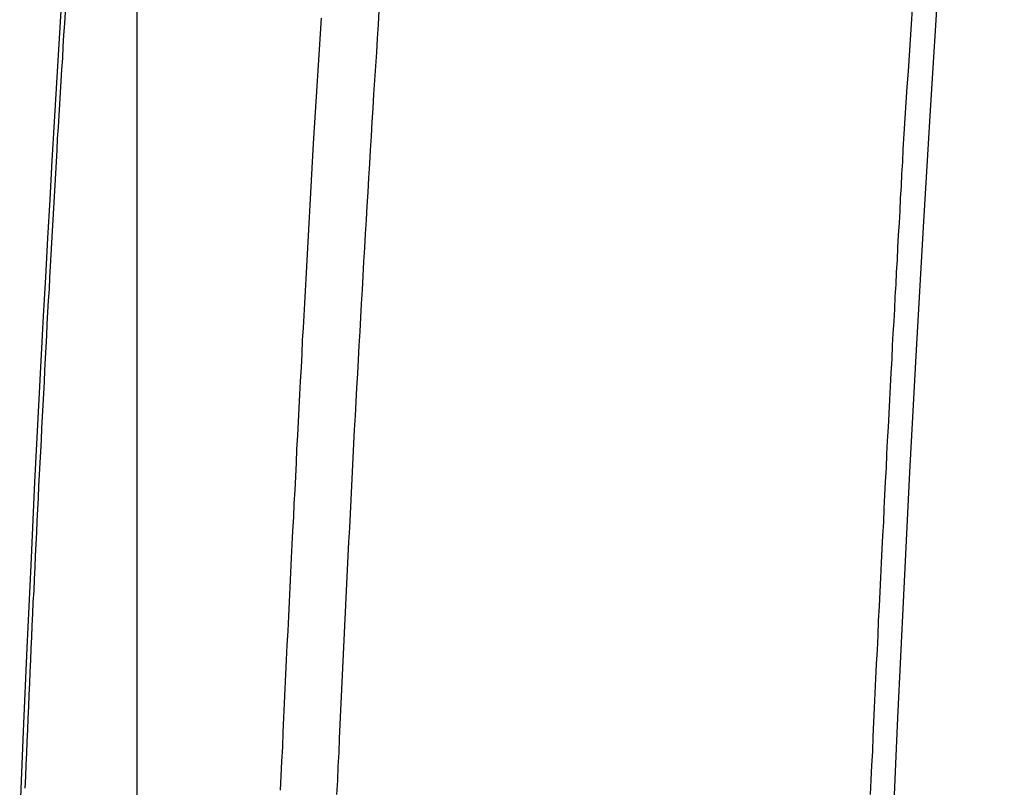
# Model space of a CAD drawing. Extents: x -27.9 to 27.9, y -28.9 to 28.9.
# Drawn here: x -13.1 to -11.9, y 6.3 to 7.2 of the extents above; entities that cross this region are included whole.
import ezdxf

# ---------------------------------------------------------------- set-up
doc = ezdxf.new("R2010")
doc.units = 0
doc.layers.get('0').update_dxf_attribs({"linetype": 'CONTINUOUS'})

msp = doc.modelspace()

# ---------------------------------------------------------------- linework, layer by layer
at = {"color": 0}
for points in [[(-12.9251, -19.1862), (-12.9251, 28.0638)], [(-12.9251, -19.1862), (-12.9251, 28.0638)], [(-12.9251, -19.1862), (-12.9251, 28.0638)], [(-12.9251, -19.1862), (-12.9251, 28.0638)], [(-12.9251, -19.1862), (-12.9251, 28.0638)], [(-12.9251, -19.1862), (-12.9251, 28.0638)], [(-12.9251, -19.1862), (-12.9251, 28.0638)], [(-12.9251, -19.1862), (-12.9251, 28.0638)], [(-12.9251, -19.1862), (-12.9251, 28.0638)], [(-12.9251, -19.1862), (-12.9251, 28.0638)], [(-12.9251, -19.1862), (-12.9251, 28.0638)], [(-12.9251, -19.1862), (-12.9251, 28.0638)], [(-12.9251, -19.1862), (-12.9251, 28.0638)], [(-12.9251, -19.1862), (-12.9251, 28.0638)], [(-12.9251, -19.1862), (-12.9251, 28.0638)], [(-12.9251, -19.1862), (-12.9251, 28.0638)], [(-12.9251, -19.1862), (-12.9251, 28.0638)], [(-12.9251, -19.1862), (-12.9251, 28.0638)], [(-12.9251, -19.1862), (-12.9251, 28.0638)], [(-12.9251, -19.1862), (-12.9251, 28.0638)], [(-12.9251, -19.1862), (-12.9251, 28.0638)], [(-12.0308, 6.2585), (-12.0245, 6.4042), (-12.0177, 6.5496), (-12.0105, 6.6951), (-12.0027, 6.8403), (-11.9944, 6.9854), (-11.9857, 7.1303), (-11.9766, 7.2752), (-11.9668, 7.4196), (-11.9566, 7.5641), (-11.946, 7.7083), (-11.9349, 7.8525), (-11.9232, 7.9963), (-11.9112, 8.14), (-11.8986, 8.2834)], [(-13.015, 7.2485), (-13.0177, 7.2023), (-13.0205, 7.1564), (-13.0232, 7.1103), (-13.0259, 7.0644), (-13.0284, 7.0182), (-13.0311, 6.9723), (-13.0337, 6.9261), (-13.0364, 6.8802), (-13.0364, 6.8802), (-13.0414, 6.7818), (-13.0464, 6.6836), (-13.0511, 6.5852), (-13.0558, 6.487), (-13.06, 6.3884), (-13.0641, 6.29)], [(-13.0103, 7.2403), (-13.0112, 7.2268), (-13.0121, 7.213), (-13.013, 7.1995), (-13.0136, 7.1857), (-13.0145, 7.1722), (-13.0154, 7.1584), (-13.0163, 7.1449), (-13.0169, 7.1311), (-13.0178, 7.1176), (-13.0187, 7.1038), (-13.0196, 7.0903), (-13.0196, 7.0903), (-13.0202, 7.0765), (-13.0211, 7.0627), (-13.0217, 7.0489), (-13.0226, 7.0354), (-13.0232, 7.0216), (-13.0241, 7.0079), (-13.0249, 6.9941), (-13.0258, 6.9806), (-13.0264, 6.9668), (-13.0273, 6.953), (-13.0279, 6.9392), (-13.0288, 6.9257), (-13.0294, 6.9119), (-13.0303, 6.8984), (-13.031, 6.8846), (-13.0319, 6.8711), (-13.0319, 6.8711), (-13.0325, 6.8573), (-13.0332, 6.8435), (-13.0338, 6.8297), (-13.0347, 6.8161), (-13.0353, 6.8023), (-13.0361, 6.7885), (-13.0367, 6.7747), (-13.0376, 6.7612), (-13.0382, 6.7474), (-13.0388, 6.7336), (-13.0394, 6.7198), (-13.0403, 6.7063), (-13.0409, 6.6925), (-13.0417, 6.6787), (-13.0423, 6.6649), (-13.0432, 6.6514), (-13.0432, 6.6514), (-13.0438, 6.6376), (-13.0444, 6.6238), (-13.045, 6.61), (-13.0457, 6.5962), (-13.0463, 6.5824), (-13.0469, 6.5686), (-13.0475, 6.5548), (-13.0484, 6.5413), (-13.049, 6.5275), (-13.0496, 6.5137), (-13.0502, 6.4999), (-13.0508, 6.4863), (-13.0514, 6.4725), (-13.052, 6.4587), (-13.0526, 6.4449), (-13.0534, 6.4314), (-13.0534, 6.4314), (-13.0538, 6.4176), (-13.0544, 6.4038), (-13.055, 6.39), (-13.0556, 6.3762), (-13.0562, 6.3624), (-13.0568, 6.3486), (-13.0574, 6.3348), (-13.058, 6.321)], [(-12.6389, 7.2421), (-12.6398, 7.2256), (-12.641, 7.2091), (-12.6419, 7.1926), (-12.6431, 7.1761), (-12.644, 7.1596), (-12.6452, 7.1431), (-12.6461, 7.1266), (-12.6473, 7.1101), (-12.6473, 7.1101), (-12.6482, 7.0933), (-12.6491, 7.0768), (-12.65, 7.0603), (-12.6512, 7.0438), (-12.6521, 7.0271), (-12.6531, 7.0106), (-12.654, 6.9941), (-12.6552, 6.9776), (-12.6561, 6.9608), (-12.657, 6.9443), (-12.6579, 6.9278), (-12.6589, 6.9113), (-12.6598, 6.8948), (-12.6607, 6.8783), (-12.6616, 6.8618), (-12.6627, 6.8453), (-12.6627, 6.8453), (-12.6635, 6.8285), (-12.6644, 6.812), (-12.6653, 6.7952), (-12.6662, 6.7787), (-12.6671, 6.7619), (-12.668, 6.7454), (-12.6689, 6.7289), (-12.6698, 6.7124), (-12.6704, 6.6956), (-12.6713, 6.6791), (-12.6722, 6.6625), (-12.6731, 6.646), (-12.6739, 6.6292), (-12.6748, 6.6127), (-12.6757, 6.5962), (-12.6766, 6.5797), (-12.6766, 6.5797), (-12.6772, 6.5629), (-12.6781, 6.5464), (-12.6788, 6.5296), (-12.6797, 6.5131), (-12.6803, 6.4963), (-12.6812, 6.4798), (-12.682, 6.463), (-12.6829, 6.4465), (-12.6835, 6.4297), (-12.6844, 6.4132), (-12.685, 6.3964), (-12.6859, 6.3799), (-12.6865, 6.3631), (-12.6874, 6.3466), (-12.688, 6.3301), (-12.6889, 6.3136)], [(-12.057, 6.3136), (-12.0561, 6.3307), (-12.0553, 6.3478), (-12.0544, 6.3649), (-12.0538, 6.382), (-12.0529, 6.3991), (-12.0522, 6.4162), (-12.0513, 6.4333), (-12.0507, 6.4507), (-12.0498, 6.4678), (-12.0489, 6.4849), (-12.048, 6.502), (-12.0474, 6.5193), (-12.0465, 6.5364), (-12.0456, 6.5535), (-12.0447, 6.5706), (-12.0441, 6.588), (-12.0441, 6.588), (-12.0432, 6.6039), (-12.0423, 6.6201), (-12.0414, 6.636), (-12.0408, 6.6522), (-12.0399, 6.6681), (-12.0391, 6.6843), (-12.0382, 6.7004), (-12.0376, 6.7166), (-12.0367, 6.7325), (-12.0358, 6.7487), (-12.0349, 6.7646), (-12.0342, 6.7808), (-12.0333, 6.7967), (-12.0324, 6.8129), (-12.0315, 6.8291), (-12.0309, 6.8453), (-12.0309, 6.8453), (-12.03, 6.8597), (-12.0291, 6.8741), (-12.0282, 6.8885), (-12.0276, 6.9032), (-12.0267, 6.9176), (-12.0261, 6.9323), (-12.0252, 6.9467), (-12.0246, 6.9614), (-12.0237, 6.9758), (-12.0228, 6.9904), (-12.0219, 7.0048), (-12.0213, 7.0195), (-12.0204, 7.0339), (-12.0198, 7.0486), (-12.0189, 7.063), (-12.0183, 7.0777), (-12.0183, 7.0777), (-12.017, 7.096), (-12.0158, 7.1146), (-12.0146, 7.1332), (-12.0134, 7.1518), (-12.0122, 7.1701), (-12.011, 7.1887), (-12.0098, 7.2073), (-12.0086, 7.2259), (-12.0071, 7.2442)], [(-12.7554, 6.3185), (-12.7545, 6.3356), (-12.7537, 6.3527), (-12.7528, 6.3698), (-12.7522, 6.3872), (-12.7513, 6.4043), (-12.7506, 6.4215), (-12.7497, 6.4386), (-12.7491, 6.456), (-12.7482, 6.4731), (-12.7473, 6.4902), (-12.7464, 6.5073), (-12.7457, 6.5247), (-12.7448, 6.5418), (-12.7439, 6.5591), (-12.743, 6.5762), (-12.7424, 6.5936), (-12.7424, 6.5936), (-12.7415, 6.6095), (-12.7406, 6.6257), (-12.7397, 6.6419), (-12.7391, 6.6581), (-12.7382, 6.674), (-12.7374, 6.6902), (-12.7365, 6.7064), (-12.7359, 6.7226), (-12.735, 6.7385), (-12.7341, 6.7547), (-12.7332, 6.7709), (-12.7325, 6.7871), (-12.7316, 6.8031), (-12.7307, 6.8193), (-12.7298, 6.8355), (-12.7292, 6.8517), (-12.7292, 6.8517), (-12.7283, 6.8661), (-12.7274, 6.8808), (-12.7265, 6.8952), (-12.7259, 6.9099), (-12.725, 6.9243), (-12.7243, 6.939), (-12.7234, 6.9534), (-12.7228, 6.9681), (-12.7219, 6.9825), (-12.721, 6.9972), (-12.7201, 7.0116), (-12.7195, 7.0263), (-12.7186, 7.0407), (-12.718, 7.0554), (-12.7171, 7.07), (-12.7165, 7.0847), (-12.7165, 7.0847), (-12.7152, 7.103), (-12.714, 7.1216), (-12.7128, 7.1402), (-12.7116, 7.1588), (-12.7104, 7.1774), (-12.7092, 7.196), (-12.708, 7.2146), (-12.7068, 7.2332)]]:
    msp.add_lwpolyline(points, dxfattribs=at)

doc.saveas('drawing.dxf')
